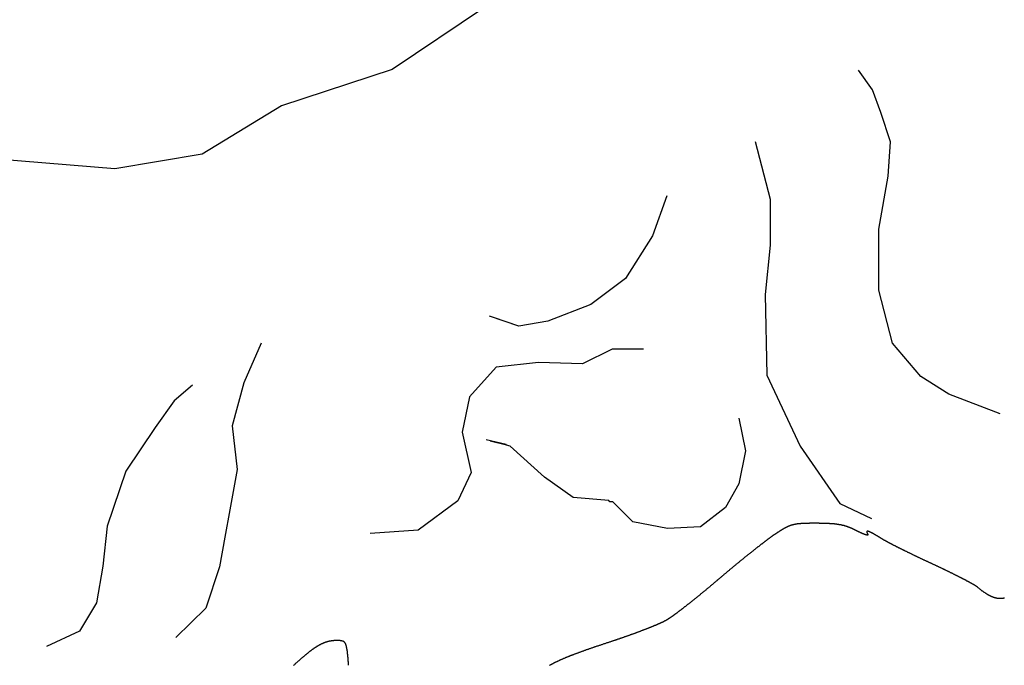
# Model space of a CAD drawing. Units: millimetres. Extents: x 27 to 537, y -368 to 255.
# Drawn here: x 280 to 409, y -169 to -85 of the extents above; entities that cross this region are included whole.
import ezdxf

# ---------------------------------------------------------------- set-up
doc = ezdxf.new("R2010")
doc.units = ezdxf.units.MM
doc.layers.add('Vector Layer 1', color=7, linetype='Continuous', lineweight=30)

msp = doc.modelspace()

# ---------------------------------------------------------------- linework, layer by layer
at = {"layer": 'Vector Layer 1', "color": 18, "lineweight": 30, "true_color": 0x000000}
for p, q in [((345.62, -124.76), (342.32, -123.62)), ((345.62, -124.76), (342.32, -123.62)), ((344.04, -140.31), (341.89, -139.77))]:
    msp.add_line(p, q, dxfattribs=at)
at = {"layer": 'Vector Layer 1', "color": 18, "lineweight": 30, "true_color": 0x000000, "extrusion": (0, 0, -1)}
for points in [[(-341.13, -83.07), (-329.07, -91.17), (-329.07, -91.17), (-314.62, -95.92), (-314.62, -95.92), (-304.22, -102.23), (-304.22, -102.23), (-292.82, -104.17), (-292.82, -104.17), (-277.35, -102.91), (-277.35, -102.91), (-276.85, -102.74), (-276.85, -102.74), (-265.13, -98.63), (-265.13, -98.63), (-252.67, -92.98), (-252.67, -92.98), (-241.51, -84.11)], [(-408.59, -136.22), (-401.89, -133.64), (-401.89, -133.64), (-398.2, -131.33), (-398.2, -131.33), (-394.5, -126.98), (-394.5, -126.98), (-392.72, -120.05), (-392.72, -120.05), (-392.72, -112.03), (-392.72, -112.03), (-393.95, -105.1), (-393.95, -105.1), (-394.23, -100.61), (-394.23, -100.61), (-393, -96.8), (-393, -96.8), (-391.9, -93.81), (-391.9, -93.81), (-390.08, -91.24)], [(-408.59, -136.22), (-401.89, -133.64), (-401.89, -133.64), (-398.2, -131.33), (-398.2, -131.33), (-394.5, -126.98), (-394.5, -126.98), (-392.72, -120.05), (-392.72, -120.05), (-392.72, -112.03), (-392.72, -112.03), (-393.95, -105.1), (-393.95, -105.1), (-394.23, -100.61), (-394.23, -100.61), (-393, -96.8), (-393, -96.8), (-391.9, -93.81), (-391.9, -93.81), (-390.08, -91.24)], [(-365, -107.71), (-363.12, -112.93), (-363.12, -112.93), (-359.58, -118.49), (-359.58, -118.49), (-355.05, -121.9), (-355.05, -121.9), (-349.45, -124.08), (-349.45, -124.08), (-345.62, -124.76), (-345.62, -124.76), (-341.8, -123.44)], [(-365, -107.71), (-363.12, -112.93), (-363.12, -112.93), (-359.58, -118.49), (-359.58, -118.49), (-355.05, -121.9), (-355.05, -121.9), (-349.45, -124.08), (-349.45, -124.08), (-345.62, -124.76), (-345.62, -124.76), (-341.8, -123.44)], [(-311.95, -126.95), (-309.68, -132.15), (-309.68, -132.15), (-308.16, -137.76), (-308.16, -137.76), (-308.81, -143.48), (-308.81, -143.48), (-307.84, -148.77), (-307.84, -148.77), (-307.18, -152.34), (-307.18, -152.34), (-306.49, -156.24), (-306.49, -156.24), (-304.69, -161.62), (-304.69, -161.62), (-300.76, -165.46)], [(-374.41, -136.76), (-375.27, -141.07), (-375.27, -141.07), (-374.41, -145.37), (-374.41, -145.37), (-372.67, -148.45), (-372.67, -148.45), (-369.42, -150.98), (-369.42, -150.98), (-365.08, -151.19), (-365.08, -151.19), (-360.53, -150.33), (-360.53, -150.33), (-360.43, -150.23), (-360.43, -150.23), (-357.93, -147.74), (-357.93, -147.74), (-357.55, -147.71)], [(-409.14, -160.31), (-409.1, -160.32), (-409.06, -160.33), (-409.03, -160.34), (-408.99, -160.35), (-408.95, -160.35), (-408.91, -160.36), (-408.87, -160.37), (-408.83, -160.37), (-408.79, -160.37), (-408.75, -160.38), (-408.71, -160.38), (-408.67, -160.38), (-408.63, -160.38), (-408.59, -160.38), (-408.55, -160.38), (-408.51, -160.38), (-408.47, -160.38), (-408.43, -160.38), (-408.39, -160.37), (-408.35, -160.37), (-408.31, -160.37), (-408.27, -160.36), (-408.23, -160.35), (-408.19, -160.35), (-408.15, -160.34), (-408.1, -160.33), (-408.06, -160.32), (-408.02, -160.31), (-407.98, -160.3), (-407.93, -160.29), (-407.89, -160.28), (-407.85, -160.26), (-407.81, -160.25), (-407.76, -160.24), (-407.72, -160.22), (-407.67, -160.21), (-407.63, -160.19), (-407.59, -160.17), (-407.54, -160.15), (-407.5, -160.13), (-407.45, -160.12), (-407.41, -160.1), (-407.36, -160.07), (-407.32, -160.05), (-407.27, -160.03), (-407.23, -160.01), (-407.18, -159.98), (-407.13, -159.96), (-407.09, -159.93), (-407.04, -159.91), (-406.99, -159.88), (-406.94, -159.85), (-406.9, -159.82), (-406.85, -159.79), (-406.8, -159.76), (-406.75, -159.73), (-406.7, -159.7), (-406.66, -159.67), (-406.61, -159.64), (-406.56, -159.6), (-406.51, -159.57), (-406.46, -159.54), (-406.41, -159.5), (-406.36, -159.46), (-406.31, -159.43), (-406.26, -159.39), (-406.21, -159.35), (-406.15, -159.31), (-406.1, -159.27), (-406.05, -159.23), (-406, -159.19), (-405.95, -159.15), (-405.89, -159.1), (-405.84, -159.06), (-405.79, -159.01), (-405.73, -158.97), (-405.68, -158.92), (-405.68, -158.92), (-405.67, -158.91), (-405.66, -158.9), (-405.65, -158.9), (-405.63, -158.89), (-405.62, -158.88), (-405.61, -158.87), (-405.59, -158.85), (-405.58, -158.84), (-405.56, -158.83), (-405.54, -158.82), (-405.53, -158.81), (-405.51, -158.8), (-405.49, -158.78), (-405.47, -158.77), (-405.45, -158.76), (-405.43, -158.75), (-405.41, -158.73), (-405.39, -158.72), (-405.36, -158.7), (-405.34, -158.69), (-405.32, -158.68), (-405.29, -158.66), (-405.27, -158.64), (-405.24, -158.63), (-405.22, -158.61), (-405.19, -158.6), (-405.16, -158.58), (-405.13, -158.56), (-405.1, -158.55), (-405.07, -158.53), (-405.05, -158.51), (-405.01, -158.5), (-404.98, -158.48), (-404.95, -158.46), (-404.92, -158.44), (-404.89, -158.42), (-404.85, -158.41), (-404.82, -158.39), (-404.79, -158.37), (-404.75, -158.35), (-404.72, -158.33), (-404.68, -158.31), (-404.64, -158.29), (-404.61, -158.27), (-404.57, -158.25), (-404.53, -158.23), (-404.49, -158.21), (-404.46, -158.19), (-404.42, -158.16), (-404.38, -158.14), (-404.34, -158.12), (-404.3, -158.1), (-404.25, -158.08), (-404.21, -158.05), (-404.17, -158.03), (-404.13, -158.01), (-404.09, -157.99), (-404.04, -157.96), (-404, -157.94), (-403.95, -157.92), (-403.91, -157.89), (-403.86, -157.87), (-403.82, -157.85), (-403.77, -157.82), (-403.73, -157.8), (-403.68, -157.77), (-403.63, -157.75), (-403.58, -157.73), (-403.54, -157.7), (-403.49, -157.68), (-403.44, -157.65), (-403.39, -157.63), (-403.34, -157.6), (-403.29, -157.58), (-403.24, -157.55), (-403.19, -157.52), (-403.14, -157.5), (-403.09, -157.47), (-403.04, -157.45), (-402.98, -157.42), (-402.93, -157.39), (-402.88, -157.37), (-402.83, -157.34), (-402.77, -157.31), (-402.72, -157.29), (-402.67, -157.26), (-402.61, -157.23), (-402.56, -157.21), (-402.5, -157.18), (-402.45, -157.15), (-402.39, -157.12), (-402.34, -157.1), (-402.28, -157.07), (-402.23, -157.04), (-402.17, -157.01), (-402.11, -156.99), (-402.06, -156.96), (-402, -156.93), (-401.94, -156.9), (-401.89, -156.87), (-401.83, -156.85), (-401.77, -156.82), (-401.71, -156.79), (-401.65, -156.76), (-401.6, -156.73), (-401.54, -156.7), (-401.48, -156.68), (-401.42, -156.65), (-401.36, -156.62), (-401.3, -156.59), (-401.24, -156.56), (-401.18, -156.53), (-401.12, -156.5), (-401.06, -156.48), (-401, -156.45), (-400.94, -156.42), (-400.88, -156.39), (-400.82, -156.36), (-400.76, -156.33), (-400.7, -156.3), (-400.63, -156.27), (-400.57, -156.24), (-400.51, -156.22), (-400.45, -156.19), (-400.39, -156.16), (-400.33, -156.13), (-400.27, -156.1), (-400.2, -156.07), (-400.14, -156.04), (-400.08, -156.01), (-400.02, -155.98), (-399.96, -155.96), (-399.89, -155.93), (-399.83, -155.9), (-399.77, -155.87), (-399.71, -155.84), (-399.71, -155.84), (-399.64, -155.81), (-399.58, -155.78), (-399.52, -155.75), (-399.45, -155.72), (-399.39, -155.69), (-399.32, -155.66), (-399.26, -155.63), (-399.2, -155.6), (-399.13, -155.57), (-399.07, -155.54), (-399.01, -155.51), (-398.94, -155.48), (-398.88, -155.46), (-398.81, -155.43), (-398.75, -155.4), (-398.69, -155.37), (-398.62, -155.34), (-398.56, -155.31), (-398.5, -155.28), (-398.43, -155.25), (-398.37, -155.22), (-398.31, -155.19), (-398.24, -155.16), (-398.18, -155.13), (-398.12, -155.1), (-398.05, -155.07), (-397.99, -155.04), (-397.93, -155.01), (-397.87, -154.98), (-397.8, -154.95), (-397.74, -154.92), (-397.68, -154.89), (-397.62, -154.86), (-397.55, -154.83), (-397.49, -154.8), (-397.43, -154.77), (-397.37, -154.74), (-397.31, -154.71), (-397.25, -154.68), (-397.18, -154.65), (-397.12, -154.62), (-397.06, -154.59), (-397, -154.56), (-396.94, -154.53), (-396.88, -154.5), (-396.82, -154.47), (-396.76, -154.44), (-396.7, -154.41), (-396.64, -154.39), (-396.58, -154.36), (-396.52, -154.33), (-396.47, -154.3), (-396.41, -154.27), (-396.35, -154.24), (-396.29, -154.21), (-396.23, -154.18), (-396.18, -154.16), (-396.12, -154.13), (-396.06, -154.1), (-396.01, -154.07), (-395.95, -154.04), (-395.89, -154.02), (-395.84, -153.99), (-395.78, -153.96), (-395.73, -153.93), (-395.67, -153.91), (-395.62, -153.88), (-395.56, -153.85), (-395.51, -153.83), (-395.46, -153.8), (-395.4, -153.77), (-395.35, -153.75), (-395.3, -153.72), (-395.25, -153.69), (-395.19, -153.67), (-395.14, -153.64), (-395.09, -153.62), (-395.04, -153.59), (-394.99, -153.57), (-394.94, -153.54), (-394.89, -153.52), (-394.84, -153.49), (-394.8, -153.47), (-394.75, -153.44), (-394.7, -153.42), (-394.65, -153.39), (-394.61, -153.37), (-394.56, -153.34), (-394.51, -153.32), (-394.47, -153.3), (-394.42, -153.27), (-394.38, -153.25), (-394.34, -153.23), (-394.29, -153.21), (-394.25, -153.18), (-394.21, -153.16), (-394.17, -153.14), (-394.12, -153.12), (-394.08, -153.1), (-394.04, -153.07), (-394, -153.05), (-393.96, -153.03), (-393.92, -153.01), (-393.89, -152.99), (-393.85, -152.97), (-393.81, -152.95), (-393.78, -152.93), (-393.74, -152.91), (-393.7, -152.89), (-393.67, -152.87), (-393.63, -152.86), (-393.6, -152.84), (-393.57, -152.82), (-393.54, -152.8), (-393.5, -152.78), (-393.47, -152.77), (-393.44, -152.75), (-393.41, -152.73), (-393.38, -152.72), (-393.35, -152.7), (-393.32, -152.68), (-393.3, -152.67), (-393.27, -152.65), (-393.24, -152.64), (-393.22, -152.62), (-393.19, -152.61), (-393.17, -152.59), (-393.15, -152.58), (-393.12, -152.57), (-393.1, -152.55), (-393.08, -152.54), (-393.06, -152.53), (-393.04, -152.52), (-393.02, -152.5), (-393.02, -152.5), (-392.97, -152.48), (-392.93, -152.45), (-392.88, -152.42), (-392.84, -152.39), (-392.79, -152.36), (-392.75, -152.34), (-392.71, -152.31), (-392.66, -152.28), (-392.62, -152.26), (-392.58, -152.23), (-392.54, -152.21), (-392.5, -152.18), (-392.46, -152.16), (-392.42, -152.14), (-392.38, -152.12), (-392.34, -152.09), (-392.31, -152.07), (-392.27, -152.05), (-392.24, -152.03), (-392.2, -152.01), (-392.17, -151.99), (-392.13, -151.97), (-392.1, -151.95), (-392.07, -151.93), (-392.03, -151.92), (-392, -151.9), (-391.97, -151.88), (-391.94, -151.86), (-391.91, -151.85), (-391.88, -151.83), (-391.85, -151.82), (-391.83, -151.8), (-391.8, -151.79), (-391.77, -151.77), (-391.75, -151.76), (-391.72, -151.75), (-391.69, -151.74), (-391.67, -151.72), (-391.65, -151.71), (-391.62, -151.7), (-391.6, -151.69), (-391.58, -151.68), (-391.56, -151.67), (-391.53, -151.66), (-391.51, -151.65), (-391.49, -151.65), (-391.47, -151.64), (-391.46, -151.63), (-391.44, -151.62), (-391.42, -151.62), (-391.4, -151.61), (-391.39, -151.61), (-391.37, -151.6), (-391.35, -151.6), (-391.34, -151.59), (-391.32, -151.59), (-391.31, -151.58), (-391.3, -151.58), (-391.28, -151.58), (-391.27, -151.58), (-391.26, -151.58), (-391.25, -151.57), (-391.24, -151.57), (-391.23, -151.57), (-391.22, -151.57), (-391.21, -151.57), (-391.2, -151.58), (-391.19, -151.58), (-391.19, -151.58), (-391.18, -151.58), (-391.17, -151.59), (-391.17, -151.59), (-391.16, -151.59), (-391.16, -151.6), (-391.15, -151.6), (-391.15, -151.61), (-391.15, -151.61), (-391.14, -151.62), (-391.14, -151.63), (-391.14, -151.63), (-391.14, -151.64), (-391.14, -151.65), (-391.14, -151.66), (-391.14, -151.66), (-391.14, -151.67), (-391.14, -151.68), (-391.14, -151.69), (-391.14, -151.7), (-391.15, -151.71), (-391.15, -151.73), (-391.15, -151.74), (-391.16, -151.75), (-391.16, -151.76), (-391.17, -151.78), (-391.17, -151.79), (-391.18, -151.8), (-391.19, -151.82), (-391.19, -151.83), (-391.2, -151.85), (-391.21, -151.86), (-391.22, -151.88), (-391.23, -151.9), (-391.24, -151.91), (-391.25, -151.93), (-391.26, -151.95), (-391.27, -151.97), (-391.28, -151.98), (-391.28, -151.98), (-391.28, -151.99), (-391.29, -152), (-391.29, -152.01), (-391.3, -152.02), (-391.3, -152.02), (-391.3, -152.03), (-391.3, -152.03), (-391.3, -152.04), (-391.3, -152.05), (-391.3, -152.05), (-391.3, -152.06), (-391.3, -152.06), (-391.29, -152.06), (-391.29, -152.07), (-391.28, -152.07), (-391.28, -152.07), (-391.27, -152.07), (-391.27, -152.08), (-391.26, -152.08), (-391.25, -152.08), (-391.25, -152.08), (-391.24, -152.08), (-391.23, -152.08), (-391.22, -152.08), (-391.21, -152.08), (-391.2, -152.08), (-391.19, -152.08), (-391.18, -152.08), (-391.16, -152.08), (-391.15, -152.07), (-391.14, -152.07), (-391.12, -152.07), (-391.11, -152.06), (-391.09, -152.06), (-391.08, -152.06), (-391.06, -152.05), (-391.05, -152.05), (-391.03, -152.04), (-391.01, -152.04), (-390.99, -152.03), (-390.97, -152.03), (-390.96, -152.02), (-390.94, -152.02), (-390.92, -152.01), (-390.9, -152), (-390.88, -151.99), (-390.85, -151.99), (-390.83, -151.98), (-390.81, -151.97), (-390.79, -151.96), (-390.76, -151.95), (-390.74, -151.94), (-390.72, -151.93), (-390.69, -151.92), (-390.67, -151.91), (-390.64, -151.9), (-390.62, -151.89), (-390.59, -151.88), (-390.56, -151.87), (-390.54, -151.86), (-390.51, -151.85), (-390.48, -151.84), (-390.46, -151.82), (-390.43, -151.81), (-390.4, -151.8), (-390.37, -151.78), (-390.34, -151.77), (-390.31, -151.76), (-390.28, -151.74), (-390.25, -151.73), (-390.22, -151.71), (-390.19, -151.7), (-390.16, -151.68), (-390.13, -151.67), (-390.09, -151.65), (-390.06, -151.64), (-390.03, -151.62), (-390, -151.61), (-389.96, -151.59), (-389.93, -151.57), (-389.9, -151.55), (-389.86, -151.54), (-389.83, -151.52), (-389.79, -151.5), (-389.76, -151.48), (-389.76, -151.48), (-389.72, -151.46), (-389.68, -151.44), (-389.65, -151.42), (-389.61, -151.41), (-389.57, -151.39), (-389.53, -151.37), (-389.49, -151.35), (-389.46, -151.33), (-389.42, -151.31), (-389.38, -151.3), (-389.35, -151.28), (-389.31, -151.26), (-389.27, -151.24), (-389.24, -151.23), (-389.2, -151.21), (-389.16, -151.19), (-389.13, -151.18), (-389.09, -151.16), (-389.05, -151.15), (-389.02, -151.13), (-388.98, -151.12), (-388.95, -151.1), (-388.91, -151.09), (-388.87, -151.07), (-388.84, -151.06), (-388.8, -151.05), (-388.76, -151.03), (-388.73, -151.02), (-388.69, -151.01), (-388.66, -150.99), (-388.62, -150.98), (-388.58, -150.97), (-388.55, -150.96), (-388.51, -150.94), (-388.47, -150.93), (-388.43, -150.92), (-388.4, -150.91), (-388.36, -150.9), (-388.32, -150.89), (-388.29, -150.88), (-388.25, -150.87), (-388.21, -150.85), (-388.17, -150.84), (-388.13, -150.83), (-388.1, -150.82), (-388.06, -150.82), (-388.02, -150.81), (-387.98, -150.8), (-387.94, -150.79), (-387.9, -150.78), (-387.86, -150.77), (-387.82, -150.76), (-387.78, -150.75), (-387.74, -150.75), (-387.7, -150.74), (-387.66, -150.73), (-387.62, -150.72), (-387.58, -150.71), (-387.53, -150.71), (-387.49, -150.7), (-387.45, -150.69), (-387.41, -150.69), (-387.36, -150.68), (-387.32, -150.67), (-387.27, -150.67), (-387.23, -150.66), (-387.19, -150.66), (-387.14, -150.65), (-387.1, -150.64), (-387.05, -150.64), (-387, -150.63), (-386.96, -150.63), (-386.91, -150.62), (-386.86, -150.62), (-386.81, -150.61), (-386.76, -150.61), (-386.72, -150.61), (-386.67, -150.6), (-386.62, -150.6), (-386.57, -150.59), (-386.51, -150.59), (-386.46, -150.59), (-386.41, -150.58), (-386.36, -150.58), (-386.31, -150.58), (-386.25, -150.57), (-386.2, -150.57), (-386.14, -150.57), (-386.09, -150.56), (-386.03, -150.56), (-385.98, -150.56), (-385.92, -150.56), (-385.86, -150.55), (-385.8, -150.55), (-385.74, -150.55), (-385.68, -150.55), (-385.62, -150.55), (-385.56, -150.55), (-385.5, -150.54), (-385.44, -150.54), (-385.38, -150.54), (-385.31, -150.54), (-385.25, -150.54), (-385.18, -150.54), (-385.12, -150.54), (-385.05, -150.54), (-384.98, -150.54), (-384.92, -150.53), (-384.85, -150.53), (-384.78, -150.53), (-384.71, -150.53), (-384.64, -150.53), (-384.64, -150.53), (-384.57, -150.53), (-384.51, -150.53), (-384.45, -150.53), (-384.39, -150.53), (-384.32, -150.53), (-384.26, -150.53), (-384.2, -150.53), (-384.15, -150.53), (-384.09, -150.53), (-384.03, -150.53), (-383.97, -150.53), (-383.92, -150.53), (-383.86, -150.53), (-383.81, -150.53), (-383.76, -150.53), (-383.7, -150.53), (-383.65, -150.53), (-383.6, -150.54), (-383.55, -150.54), (-383.5, -150.54), (-383.45, -150.54), (-383.4, -150.54), (-383.35, -150.54), (-383.3, -150.54), (-383.25, -150.54), (-383.21, -150.54), (-383.16, -150.54), (-383.11, -150.54), (-383.07, -150.55), (-383.02, -150.55), (-382.98, -150.55), (-382.94, -150.55), (-382.89, -150.55), (-382.85, -150.55), (-382.81, -150.56), (-382.77, -150.56), (-382.72, -150.56), (-382.68, -150.56), (-382.64, -150.57), (-382.6, -150.57), (-382.56, -150.57), (-382.52, -150.57), (-382.49, -150.58), (-382.45, -150.58), (-382.41, -150.58), (-382.37, -150.59), (-382.34, -150.59), (-382.3, -150.59), (-382.26, -150.6), (-382.23, -150.6), (-382.19, -150.61), (-382.16, -150.61), (-382.12, -150.61), (-382.09, -150.62), (-382.05, -150.62), (-382.02, -150.63), (-381.99, -150.63), (-381.95, -150.64), (-381.92, -150.64), (-381.89, -150.65), (-381.85, -150.65), (-381.82, -150.66), (-381.79, -150.67), (-381.76, -150.67), (-381.73, -150.68), (-381.69, -150.68), (-381.66, -150.69), (-381.63, -150.7), (-381.6, -150.7), (-381.57, -150.71), (-381.54, -150.72), (-381.51, -150.73), (-381.48, -150.73), (-381.45, -150.74), (-381.42, -150.75), (-381.39, -150.76), (-381.36, -150.77), (-381.33, -150.78), (-381.3, -150.79), (-381.27, -150.79), (-381.25, -150.8), (-381.22, -150.81), (-381.19, -150.82), (-381.16, -150.83), (-381.13, -150.84), (-381.1, -150.85), (-381.07, -150.86), (-381.04, -150.88), (-381.01, -150.89), (-380.99, -150.9), (-380.96, -150.91), (-380.93, -150.92), (-380.9, -150.93), (-380.87, -150.95), (-380.84, -150.96), (-380.81, -150.97), (-380.78, -150.98), (-380.76, -151), (-380.73, -151.01), (-380.7, -151.03), (-380.67, -151.04), (-380.64, -151.05), (-380.61, -151.07), (-380.58, -151.08), (-380.55, -151.1), (-380.52, -151.11), (-380.49, -151.13), (-380.46, -151.15), (-380.43, -151.16), (-380.4, -151.18), (-380.37, -151.2), (-380.34, -151.21), (-380.31, -151.23), (-380.28, -151.25), (-380.25, -151.27), (-380.21, -151.28), (-380.18, -151.3), (-380.15, -151.32), (-380.12, -151.34), (-380.08, -151.36), (-380.05, -151.38), (-380.02, -151.4), (-379.99, -151.42), (-379.95, -151.44), (-379.92, -151.46), (-379.88, -151.48), (-379.85, -151.51), (-379.81, -151.53), (-379.78, -151.55), (-379.74, -151.57), (-379.71, -151.59), (-379.67, -151.62), (-379.63, -151.64), (-379.6, -151.67), (-379.56, -151.69), (-379.52, -151.71), (-379.48, -151.74), (-379.44, -151.77), (-379.41, -151.79), (-379.37, -151.82), (-379.33, -151.84), (-379.28, -151.87), (-379.24, -151.9), (-379.2, -151.92), (-379.16, -151.95), (-379.12, -151.98), (-379.08, -152.01), (-379.08, -152.01), (-379.05, -152.03), (-379.02, -152.04), (-379, -152.06), (-378.97, -152.08), (-378.94, -152.1), (-378.91, -152.12), (-378.88, -152.14), (-378.85, -152.16), (-378.82, -152.18), (-378.79, -152.21), (-378.76, -152.23), (-378.73, -152.25), (-378.69, -152.27), (-378.66, -152.3), (-378.63, -152.32), (-378.59, -152.35), (-378.56, -152.37), (-378.52, -152.4), (-378.49, -152.42), (-378.45, -152.45), (-378.41, -152.48), (-378.38, -152.5), (-378.34, -152.53), (-378.3, -152.56), (-378.26, -152.59), (-378.22, -152.62), (-378.18, -152.65), (-378.14, -152.68), (-378.1, -152.71), (-378.06, -152.74), (-378.02, -152.77), (-377.98, -152.8), (-377.94, -152.83), (-377.89, -152.86), (-377.85, -152.9), (-377.81, -152.93), (-377.76, -152.96), (-377.72, -153), (-377.67, -153.03), (-377.63, -153.07), (-377.58, -153.1), (-377.54, -153.14), (-377.49, -153.17), (-377.45, -153.21), (-377.4, -153.24), (-377.35, -153.28), (-377.3, -153.32), (-377.25, -153.35), (-377.21, -153.39), (-377.16, -153.43), (-377.11, -153.47), (-377.06, -153.51), (-377.01, -153.55), (-376.96, -153.59), (-376.91, -153.62), (-376.86, -153.66), (-376.81, -153.7), (-376.75, -153.74), (-376.7, -153.79), (-376.65, -153.83), (-376.6, -153.87), (-376.55, -153.91), (-376.49, -153.95), (-376.44, -153.99), (-376.39, -154.03), (-376.33, -154.08), (-376.28, -154.12), (-376.23, -154.16), (-376.17, -154.21), (-376.12, -154.25), (-376.06, -154.29), (-376.01, -154.34), (-375.95, -154.38), (-375.9, -154.43), (-375.84, -154.47), (-375.78, -154.52), (-375.73, -154.56), (-375.67, -154.61), (-375.61, -154.65), (-375.56, -154.7), (-375.5, -154.74), (-375.44, -154.79), (-375.39, -154.84), (-375.33, -154.88), (-375.27, -154.93), (-375.21, -154.98), (-375.15, -155.02), (-375.1, -155.07), (-375.04, -155.12), (-374.98, -155.16), (-374.92, -155.21), (-374.86, -155.26), (-374.8, -155.31), (-374.74, -155.36), (-374.69, -155.4), (-374.63, -155.45), (-374.57, -155.5), (-374.51, -155.55), (-374.45, -155.6), (-374.39, -155.65), (-374.33, -155.7), (-374.27, -155.74), (-374.21, -155.79), (-374.15, -155.84), (-374.09, -155.89), (-374.03, -155.94), (-373.97, -155.99), (-373.91, -156.04), (-373.85, -156.09), (-373.79, -156.14), (-373.73, -156.19), (-373.67, -156.24), (-373.61, -156.29), (-373.55, -156.34), (-373.49, -156.39), (-373.43, -156.44), (-373.37, -156.49), (-373.31, -156.54), (-373.25, -156.59), (-373.19, -156.64), (-373.13, -156.69), (-373.07, -156.74), (-373.01, -156.79), (-372.95, -156.84), (-372.89, -156.89), (-372.83, -156.94), (-372.77, -156.99), (-372.71, -157.04), (-372.65, -157.09), (-372.59, -157.14), (-372.53, -157.19), (-372.47, -157.24), (-372.41, -157.3), (-372.35, -157.35), (-372.29, -157.4), (-372.23, -157.45), (-372.17, -157.5), (-372.11, -157.55), (-372.05, -157.6), (-371.99, -157.65), (-371.94, -157.7), (-371.88, -157.75), (-371.82, -157.8), (-371.76, -157.85), (-371.76, -157.85), (-371.7, -157.9), (-371.65, -157.95), (-371.59, -157.99), (-371.53, -158.04), (-371.47, -158.09), (-371.41, -158.14), (-371.36, -158.19), (-371.3, -158.24), (-371.24, -158.29), (-371.18, -158.34), (-371.12, -158.39), (-371.07, -158.44), (-371.01, -158.48), (-370.95, -158.53), (-370.89, -158.58), (-370.83, -158.63), (-370.78, -158.68), (-370.72, -158.73), (-370.66, -158.78), (-370.6, -158.83), (-370.54, -158.87), (-370.49, -158.92), (-370.43, -158.97), (-370.37, -159.02), (-370.31, -159.07), (-370.26, -159.12), (-370.2, -159.16), (-370.14, -159.21), (-370.08, -159.26), (-370.02, -159.31), (-369.97, -159.35), (-369.91, -159.4), (-369.85, -159.45), (-369.79, -159.5), (-369.74, -159.54), (-369.68, -159.59), (-369.62, -159.64), (-369.57, -159.68), (-369.51, -159.73), (-369.45, -159.78), (-369.4, -159.82), (-369.34, -159.87), (-369.28, -159.92), (-369.23, -159.96), (-369.17, -160.01), (-369.11, -160.05), (-369.06, -160.1), (-369, -160.14), (-368.95, -160.19), (-368.89, -160.23), (-368.84, -160.28), (-368.78, -160.32), (-368.73, -160.37), (-368.67, -160.41), (-368.62, -160.46), (-368.56, -160.5), (-368.51, -160.54), (-368.45, -160.59), (-368.4, -160.63), (-368.35, -160.67), (-368.29, -160.72), (-368.24, -160.76), (-368.19, -160.8), (-368.13, -160.84), (-368.08, -160.88), (-368.03, -160.93), (-367.98, -160.97), (-367.92, -161.01), (-367.87, -161.05), (-367.82, -161.09), (-367.77, -161.13), (-367.72, -161.17), (-367.67, -161.21), (-367.62, -161.25), (-367.57, -161.29), (-367.52, -161.33), (-367.47, -161.37), (-367.42, -161.41), (-367.37, -161.45), (-367.32, -161.48), (-367.27, -161.52), (-367.22, -161.56), (-367.17, -161.6), (-367.13, -161.63), (-367.08, -161.67), (-367.03, -161.71), (-366.99, -161.74), (-366.94, -161.78), (-366.89, -161.81), (-366.85, -161.85), (-366.8, -161.88), (-366.76, -161.92), (-366.71, -161.95), (-366.67, -161.99), (-366.62, -162.02), (-366.58, -162.05), (-366.54, -162.08), (-366.49, -162.12), (-366.45, -162.15), (-366.41, -162.18), (-366.37, -162.21), (-366.33, -162.24), (-366.29, -162.27), (-366.25, -162.3), (-366.21, -162.33), (-366.17, -162.36), (-366.13, -162.39), (-366.09, -162.42), (-366.05, -162.45), (-366.01, -162.48), (-365.97, -162.5), (-365.94, -162.53), (-365.9, -162.56), (-365.86, -162.58), (-365.83, -162.61), (-365.79, -162.64), (-365.76, -162.66), (-365.72, -162.69), (-365.69, -162.71), (-365.65, -162.73), (-365.62, -162.76), (-365.59, -162.78), (-365.56, -162.8), (-365.53, -162.83), (-365.49, -162.85), (-365.46, -162.87), (-365.43, -162.89), (-365.4, -162.91), (-365.38, -162.93), (-365.35, -162.95), (-365.32, -162.97), (-365.29, -162.99), (-365.26, -163), (-365.24, -163.02), (-365.21, -163.04), (-365.19, -163.05), (-365.16, -163.07), (-365.14, -163.09), (-365.11, -163.1), (-365.09, -163.12), (-365.07, -163.13), (-365.05, -163.14), (-365.02, -163.16), (-365, -163.17), (-364.98, -163.18), (-364.96, -163.19), (-364.96, -163.19), (-364.94, -163.21), (-364.92, -163.22), (-364.9, -163.23), (-364.87, -163.24), (-364.85, -163.26), (-364.83, -163.27), (-364.8, -163.28), (-364.77, -163.3), (-364.75, -163.31), (-364.72, -163.32), (-364.69, -163.34), (-364.66, -163.35), (-364.63, -163.37), (-364.6, -163.38), (-364.57, -163.4), (-364.54, -163.41), (-364.51, -163.43), (-364.47, -163.45), (-364.44, -163.46), (-364.41, -163.48), (-364.37, -163.49), (-364.34, -163.51), (-364.3, -163.53), (-364.26, -163.54), (-364.22, -163.56), (-364.19, -163.58), (-364.15, -163.6), (-364.11, -163.61), (-364.07, -163.63), (-364.03, -163.65), (-363.99, -163.67), (-363.95, -163.69), (-363.9, -163.7), (-363.86, -163.72), (-363.82, -163.74), (-363.77, -163.76), (-363.73, -163.78), (-363.68, -163.8), (-363.64, -163.82), (-363.59, -163.84), (-363.54, -163.86), (-363.5, -163.88), (-363.45, -163.9), (-363.4, -163.92), (-363.35, -163.94), (-363.3, -163.96), (-363.25, -163.98), (-363.2, -164), (-363.15, -164.02), (-363.1, -164.04), (-363.05, -164.06), (-363, -164.08), (-362.95, -164.1), (-362.89, -164.13), (-362.84, -164.15), (-362.79, -164.17), (-362.73, -164.19), (-362.68, -164.21), (-362.62, -164.23), (-362.57, -164.26), (-362.51, -164.28), (-362.46, -164.3), (-362.4, -164.32), (-362.34, -164.34), (-362.29, -164.37), (-362.23, -164.39), (-362.17, -164.41), (-362.11, -164.43), (-362.05, -164.46), (-361.99, -164.48), (-361.93, -164.5), (-361.87, -164.53), (-361.81, -164.55), (-361.75, -164.57), (-361.69, -164.6), (-361.63, -164.62), (-361.57, -164.64), (-361.51, -164.67), (-361.45, -164.69), (-361.38, -164.71), (-361.32, -164.74), (-361.26, -164.76), (-361.2, -164.78), (-361.13, -164.81), (-361.07, -164.83), (-361.01, -164.85), (-360.94, -164.88), (-360.88, -164.9), (-360.81, -164.93), (-360.75, -164.95), (-360.68, -164.97), (-360.62, -165), (-360.55, -165.02), (-360.49, -165.04), (-360.42, -165.07), (-360.35, -165.09), (-360.29, -165.12), (-360.22, -165.14), (-360.16, -165.16), (-360.09, -165.19), (-360.02, -165.21), (-359.95, -165.24), (-359.89, -165.26), (-359.82, -165.28), (-359.75, -165.31), (-359.69, -165.33), (-359.62, -165.36), (-359.55, -165.38), (-359.48, -165.4), (-359.41, -165.43), (-359.35, -165.45), (-359.28, -165.48), (-359.21, -165.5), (-359.14, -165.52), (-359.07, -165.55), (-359, -165.57), (-358.94, -165.6), (-358.87, -165.62), (-358.8, -165.64), (-358.73, -165.67), (-358.66, -165.69), (-358.59, -165.71), (-358.52, -165.74), (-358.45, -165.76), (-358.38, -165.78), (-358.32, -165.81), (-358.25, -165.83), (-358.18, -165.85), (-358.11, -165.88), (-358.04, -165.9), (-357.97, -165.92), (-357.9, -165.95), (-357.83, -165.97), (-357.77, -165.99), (-357.7, -166.01), (-357.63, -166.04), (-357.56, -166.06), (-357.56, -166.06), (-357.46, -166.09), (-357.36, -166.13), (-357.26, -166.16), (-357.16, -166.19), (-357.06, -166.22), (-356.97, -166.25), (-356.87, -166.29), (-356.77, -166.32), (-356.68, -166.35), (-356.59, -166.38), (-356.49, -166.41), (-356.4, -166.44), (-356.31, -166.47), (-356.22, -166.5), (-356.13, -166.53), (-356.04, -166.56), (-355.95, -166.59), (-355.86, -166.62), (-355.77, -166.65), (-355.68, -166.68), (-355.6, -166.71), (-355.51, -166.74), (-355.43, -166.77), (-355.34, -166.8), (-355.26, -166.83), (-355.18, -166.86), (-355.09, -166.88), (-355.01, -166.91), (-354.93, -166.94), (-354.85, -166.97), (-354.77, -167), (-354.69, -167.02), (-354.61, -167.05), (-354.53, -167.08), (-354.46, -167.1), (-354.38, -167.13), (-354.3, -167.16), (-354.23, -167.19), (-354.15, -167.21), (-354.08, -167.24), (-354.01, -167.26), (-353.93, -167.29), (-353.86, -167.32), (-353.79, -167.34), (-353.72, -167.37), (-353.64, -167.39), (-353.57, -167.42), (-353.5, -167.45), (-353.43, -167.47), (-353.37, -167.5), (-353.3, -167.52), (-353.23, -167.55), (-353.16, -167.57), (-353.1, -167.6), (-353.03, -167.62), (-352.96, -167.65), (-352.9, -167.67), (-352.83, -167.7), (-352.77, -167.72), (-352.71, -167.74), (-352.64, -167.77), (-352.58, -167.79), (-352.52, -167.82), (-352.46, -167.84), (-352.39, -167.87), (-352.33, -167.89), (-352.27, -167.91), (-352.21, -167.94), (-352.15, -167.96), (-352.09, -167.98), (-352.04, -168.01), (-351.98, -168.03), (-351.92, -168.06), (-351.86, -168.08), (-351.8, -168.1), (-351.75, -168.13), (-351.69, -168.15), (-351.64, -168.17), (-351.58, -168.2), (-351.53, -168.22), (-351.47, -168.24), (-351.42, -168.27), (-351.36, -168.29), (-351.31, -168.31), (-351.26, -168.34), (-351.2, -168.36), (-351.15, -168.38), (-351.1, -168.41), (-351.05, -168.43), (-351, -168.45), (-350.95, -168.48), (-350.9, -168.5), (-350.85, -168.52), (-350.8, -168.55), (-350.75, -168.57), (-350.7, -168.59), (-350.65, -168.62), (-350.6, -168.64), (-350.55, -168.66), (-350.5, -168.68), (-350.45, -168.71), (-350.41, -168.73), (-350.36, -168.75), (-350.31, -168.78), (-350.27, -168.8), (-350.22, -168.82), (-350.17, -168.85), (-350.13, -168.87), (-350.08, -168.9), (-350.04, -168.92), (-349.99, -168.94), (-349.95, -168.97), (-349.9, -168.99), (-349.86, -169.01), (-349.82, -169.04), (-349.77, -169.06), (-349.73, -169.09), (-349.68, -169.11), (-349.64, -169.13)], [(-323.36, -169.11), (-323.36, -169.06), (-323.36, -169.02), (-323.35, -168.97), (-323.35, -168.92), (-323.35, -168.88), (-323.35, -168.83), (-323.34, -168.79), (-323.34, -168.75), (-323.34, -168.7), (-323.34, -168.66), (-323.33, -168.62), (-323.33, -168.58), (-323.33, -168.54), (-323.33, -168.5), (-323.32, -168.46), (-323.32, -168.42), (-323.32, -168.38), (-323.32, -168.34), (-323.31, -168.31), (-323.31, -168.27), (-323.31, -168.24), (-323.3, -168.2), (-323.3, -168.17), (-323.3, -168.14), (-323.3, -168.1), (-323.3, -168.07), (-323.29, -168.04), (-323.29, -168.01), (-323.29, -167.98), (-323.29, -167.95), (-323.28, -167.92), (-323.28, -167.9), (-323.28, -167.87), (-323.28, -167.84), (-323.27, -167.82), (-323.27, -167.8), (-323.27, -167.77), (-323.27, -167.75), (-323.26, -167.73), (-323.26, -167.71), (-323.26, -167.69), (-323.26, -167.67), (-323.26, -167.65), (-323.25, -167.63), (-323.25, -167.61), (-323.25, -167.61), (-323.25, -167.57), (-323.24, -167.52), (-323.24, -167.48), (-323.23, -167.43), (-323.22, -167.39), (-323.22, -167.35), (-323.21, -167.31), (-323.21, -167.27), (-323.2, -167.23), (-323.2, -167.19), (-323.19, -167.16), (-323.19, -167.12), (-323.18, -167.08), (-323.18, -167.05), (-323.17, -167.01), (-323.16, -166.98), (-323.16, -166.94), (-323.15, -166.91), (-323.15, -166.88), (-323.14, -166.85), (-323.14, -166.82), (-323.13, -166.79), (-323.12, -166.76), (-323.12, -166.73), (-323.11, -166.7), (-323.11, -166.67), (-323.1, -166.65), (-323.09, -166.62), (-323.09, -166.59), (-323.08, -166.57), (-323.07, -166.54), (-323.07, -166.52), (-323.06, -166.5), (-323.05, -166.47), (-323.04, -166.45), (-323.04, -166.43), (-323.03, -166.41), (-323.02, -166.39), (-323.01, -166.37), (-323.01, -166.35), (-323, -166.33), (-322.99, -166.31), (-322.98, -166.29), (-322.97, -166.27), (-322.96, -166.26), (-322.95, -166.24), (-322.94, -166.22), (-322.93, -166.21), (-322.92, -166.19), (-322.91, -166.18), (-322.9, -166.16), (-322.89, -166.15), (-322.88, -166.14), (-322.87, -166.12), (-322.86, -166.11), (-322.85, -166.1), (-322.84, -166.09), (-322.82, -166.08), (-322.81, -166.07), (-322.8, -166.05), (-322.79, -166.04), (-322.77, -166.03), (-322.76, -166.03), (-322.74, -166.02), (-322.73, -166.01), (-322.72, -166), (-322.7, -165.99), (-322.69, -165.98), (-322.67, -165.98), (-322.65, -165.97), (-322.64, -165.96), (-322.62, -165.96), (-322.6, -165.95), (-322.59, -165.94), (-322.57, -165.94), (-322.55, -165.93), (-322.53, -165.93), (-322.51, -165.92), (-322.49, -165.92), (-322.48, -165.91), (-322.46, -165.91), (-322.43, -165.91), (-322.41, -165.9), (-322.39, -165.9), (-322.37, -165.9), (-322.35, -165.89), (-322.33, -165.89), (-322.3, -165.89), (-322.28, -165.89), (-322.26, -165.88), (-322.23, -165.88), (-322.21, -165.88), (-322.18, -165.88), (-322.16, -165.88), (-322.13, -165.88), (-322.1, -165.88), (-322.07, -165.87), (-322.05, -165.87), (-322.02, -165.87), (-321.99, -165.87), (-321.96, -165.87), (-321.93, -165.87), (-321.9, -165.87), (-321.87, -165.87), (-321.84, -165.87), (-321.81, -165.87), (-321.81, -165.87), (-321.78, -165.87), (-321.75, -165.87), (-321.72, -165.87), (-321.69, -165.87), (-321.66, -165.87), (-321.63, -165.87), (-321.6, -165.88), (-321.57, -165.88), (-321.54, -165.88), (-321.51, -165.88), (-321.48, -165.88), (-321.45, -165.88), (-321.42, -165.89), (-321.39, -165.89), (-321.36, -165.89), (-321.33, -165.89), (-321.3, -165.9), (-321.27, -165.9), (-321.24, -165.9), (-321.22, -165.91), (-321.19, -165.91), (-321.16, -165.91), (-321.13, -165.92), (-321.1, -165.92), (-321.07, -165.93), (-321.04, -165.93), (-321.01, -165.93), (-320.98, -165.94), (-320.95, -165.95), (-320.92, -165.95), (-320.9, -165.96), (-320.87, -165.96), (-320.84, -165.97), (-320.81, -165.98), (-320.78, -165.98), (-320.75, -165.99), (-320.72, -166), (-320.69, -166), (-320.66, -166.01), (-320.63, -166.02), (-320.6, -166.03), (-320.57, -166.03), (-320.54, -166.04), (-320.52, -166.05), (-320.49, -166.06), (-320.46, -166.07), (-320.43, -166.08), (-320.4, -166.09), (-320.37, -166.1), (-320.34, -166.11), (-320.31, -166.12), (-320.28, -166.13), (-320.25, -166.14), (-320.22, -166.15), (-320.19, -166.17), (-320.16, -166.18), (-320.13, -166.19), (-320.1, -166.2), (-320.07, -166.22), (-320.03, -166.23), (-320, -166.24), (-319.97, -166.26), (-319.94, -166.27), (-319.91, -166.28), (-319.88, -166.3), (-319.85, -166.31), (-319.82, -166.33), (-319.79, -166.34), (-319.75, -166.36), (-319.72, -166.38), (-319.69, -166.39), (-319.66, -166.41), (-319.63, -166.42), (-319.59, -166.44), (-319.56, -166.46), (-319.53, -166.48), (-319.5, -166.5), (-319.46, -166.51), (-319.43, -166.53), (-319.4, -166.55), (-319.36, -166.57), (-319.33, -166.59), (-319.3, -166.61), (-319.26, -166.63), (-319.23, -166.65), (-319.19, -166.67), (-319.16, -166.7), (-319.12, -166.72), (-319.09, -166.74), (-319.05, -166.76), (-319.02, -166.79), (-318.98, -166.81), (-318.95, -166.83), (-318.91, -166.86), (-318.88, -166.88), (-318.84, -166.91), (-318.8, -166.93), (-318.77, -166.96), (-318.73, -166.98), (-318.69, -167.01), (-318.66, -167.04), (-318.62, -167.06), (-318.58, -167.09), (-318.54, -167.12), (-318.5, -167.15), (-318.47, -167.17), (-318.43, -167.2), (-318.39, -167.23), (-318.35, -167.26), (-318.31, -167.29), (-318.27, -167.32), (-318.23, -167.35), (-318.19, -167.38), (-318.15, -167.42), (-318.11, -167.45), (-318.07, -167.48), (-318.03, -167.51), (-317.98, -167.55), (-317.94, -167.58), (-317.9, -167.61), (-317.86, -167.65), (-317.82, -167.68), (-317.77, -167.72), (-317.73, -167.75), (-317.69, -167.79), (-317.64, -167.83), (-317.6, -167.86), (-317.55, -167.9), (-317.51, -167.94), (-317.46, -167.98), (-317.42, -168.02), (-317.37, -168.06), (-317.33, -168.1), (-317.28, -168.14), (-317.23, -168.18), (-317.19, -168.22), (-317.14, -168.26), (-317.09, -168.3), (-317.04, -168.34), (-316.99, -168.39), (-316.95, -168.43), (-316.9, -168.47), (-316.85, -168.52), (-316.8, -168.56), (-316.75, -168.61), (-316.7, -168.65), (-316.65, -168.7), (-316.59, -168.74), (-316.54, -168.79), (-316.49, -168.84), (-316.44, -168.89), (-316.39, -168.94), (-316.33, -168.98), (-316.28, -169.03), (-316.23, -169.08), (-316.17, -169.13)]]:
    msp.add_lwpolyline(points, dxfattribs=at)
at = {"layer": 'Vector Layer 1', "color": 18, "lineweight": 30, "true_color": 0x000000}
for points in [[(376.57, -100.57), (378.53, -108.11), (378.53, -108.11), (378.53, -114.14), (378.53, -114.14), (377.87, -120.6), (377.87, -120.6), (378.09, -131.16), (378.09, -131.16), (382.43, -140.42), (382.43, -140.42), (387.63, -147.96), (387.63, -147.96), (391.75, -149.9)], [(376.57, -100.57), (378.53, -108.11), (378.53, -108.11), (378.53, -114.14), (378.53, -114.14), (377.87, -120.6), (377.87, -120.6), (378.09, -131.16), (378.09, -131.16), (382.43, -140.42), (382.43, -140.42), (387.63, -147.96), (387.63, -147.96), (391.75, -149.9)], [(361.96, -127.75), (357.84, -127.75), (357.84, -127.75), (353.96, -129.65), (353.96, -129.65), (348.21, -129.51), (348.21, -129.51), (342.66, -130.12), (342.66, -130.12), (339.2, -134), (339.2, -134), (338.23, -138.62), (338.23, -138.62), (339.41, -143.9), (339.41, -143.9), (337.68, -147.59), (337.68, -147.59), (332.47, -151.44), (332.47, -151.44), (326.19, -151.87)], [(361.96, -127.75), (357.84, -127.75), (357.84, -127.75), (353.96, -129.65), (353.96, -129.65), (348.21, -129.51), (348.21, -129.51), (342.66, -130.12), (342.66, -130.12), (339.2, -134), (339.2, -134), (338.23, -138.62), (338.23, -138.62), (339.41, -143.9), (339.41, -143.9), (337.68, -147.59), (337.68, -147.59), (332.47, -151.44), (332.47, -151.44), (326.19, -151.87)], [(302.95, -132.48), (300.56, -134.53), (300.56, -134.53), (298.06, -137.98), (298.06, -137.98), (294.26, -143.71), (294.26, -143.71), (291.78, -150.91), (291.78, -150.91), (291.21, -156.12), (291.21, -156.12), (290.41, -160.94), (290.41, -160.94), (288.16, -164.64), (288.16, -164.64), (283.86, -166.64)], [(302.95, -132.48), (300.56, -134.53), (300.56, -134.53), (298.06, -137.98), (298.06, -137.98), (294.26, -143.71), (294.26, -143.71), (291.78, -150.91), (291.78, -150.91), (291.21, -156.12), (291.21, -156.12), (290.41, -160.94), (290.41, -160.94), (288.16, -164.64), (288.16, -164.64), (283.86, -166.64)], [(344.04, -140.31), (343.97, -140.24), (343.97, -140.24), (341.36, -139.6)], [(344.04, -140.31), (343.97, -140.24), (343.97, -140.24), (341.36, -139.6)], [(352.73, -147.16), (349.01, -144.51), (349.01, -144.51), (344.49, -140.42), (344.49, -140.42), (344.04, -140.31), (344.04, -140.31), (341.89, -139.77)], [(357.55, -147.71), (357.41, -147.57), (357.41, -147.57), (352.73, -147.16)], [(357.55, -147.71), (357.41, -147.57), (357.41, -147.57), (352.73, -147.16)], [(360.43, -150.23), (357.93, -147.74), (357.93, -147.74), (357.55, -147.71)]]:
    msp.add_lwpolyline(points, dxfattribs=at)
for centre, radius in [((282.68, 0.97), 248.07), ((282.7, 0.27), 219.83)]:
    msp.add_circle(centre, radius, dxfattribs=at)

doc.saveas('drawing.dxf')
